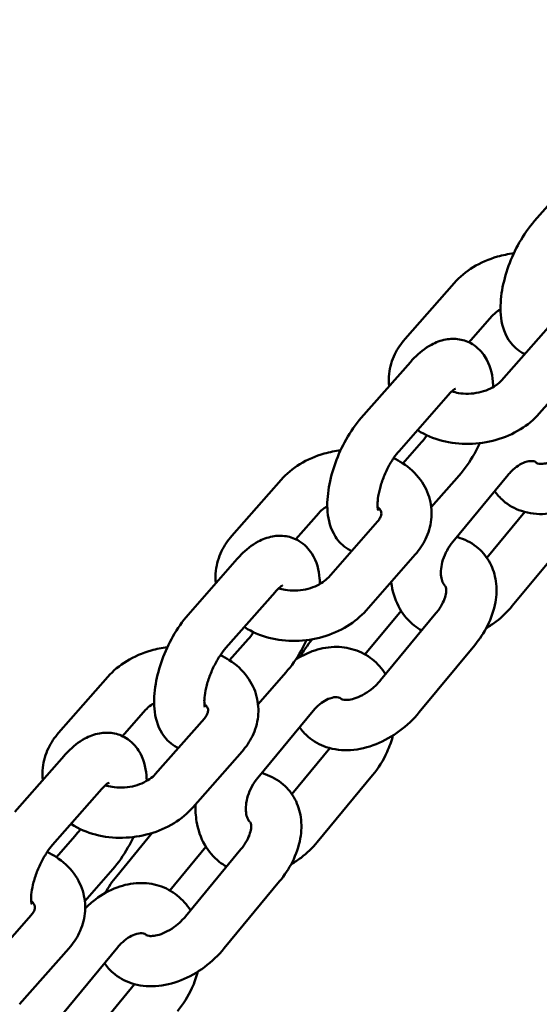
# Model space of a CAD drawing. Units: millimetres. Extents: x 323 to 21394, y 7692 to 26988.
# Drawn here: x 10727 to 10789, y 21839 to 21957 of the extents above; entities that cross this region are included whole.
import ezdxf

# ---------------------------------------------------------------- set-up
doc = ezdxf.new("R2010")
doc.units = ezdxf.units.MM
doc.layers.add('Dimension', color=7, linetype='Continuous')
doc.layers.add('Widoczne (ISO)', color=7, linetype='Continuous', lineweight=50)
doc.styles.get("Standard").update_dxf_attribs({"font": 'tahoma.ttf'})
doc.dimstyles.new('Standard$0', dxfattribs={"dimtxt": 0.18, "dimasz": 0.18, "dimexe": 0.18, "dimexo": 0.0625, "dimgap": 0.09, "dimtad": 0, "dimtih": 1, "dimtoh": 1, "dimdec": 4, "dimzin": 0, "dimdsep": 46, "dimtxsty": 'Standard', "dimcen": 0.09, "dimadec": 0, "dimazin": 0, "dimtfac": 1, "dimtdec": 4, "dimtofl": 0, "dimtmove": 0, "dimatfit": 3, "dimfxl": 1, "dimtolj": 1, "dimtzin": 0, "dimarcsym": 0})

# ---------------------------------------------------------------- blocks, each defined once
blk = doc.blocks.new('*D8')
at = {"layer": 'Defpoints', "color": 0}
for p in [(13045.53, 23712), (890.78, 10972.63), (6843.31, 10972.63)]:
    blk.add_point(p, dxfattribs=at)
at = {"layer": 'Dimension', "color": 0, "linetype": 'ByBlock', "lineweight": -2}
for p, q in [((13045.46, 23712), (890.6, 23712)), ((890.78, 23512), (890.78, 17498.65)), ((890.78, 11172.63), (890.78, 17185.98)), ((6843.25, 10972.63), (890.6, 10972.63))]:
    blk.add_line(p, q, dxfattribs=at)
at = {"layer": 'Dimension', "color": 0}
for points in [[(857.44, 23512), (924.11, 23512), (890.78, 23712)], [(857.44, 11172.63), (924.11, 11172.63), (890.78, 10972.63)]]:
    blk.add_solid(points, dxfattribs=at)
at = {"layer": 'Dimension', "color": 0, "insert": (890.78, 17342.31), "char_height": 300, "attachment_point": 5}
blk.add_mtext('\\A1;12739', dxfattribs=at)
blk = doc.blocks.new('*D9')
at = {"layer": 'Defpoints', "color": 0}
for p in [(7961.05, 25143.58), (6461.05, 9455.5), (20825.89, 9455.5)]:
    blk.add_point(p, dxfattribs=at)
at = {"layer": 'Dimension', "color": 0, "linetype": 'ByBlock', "lineweight": -2}
for p, q in [((7961.11, 25143.58), (20826.07, 25143.58)), ((20825.89, 24943.58), (20825.89, 17456.48)), ((20825.89, 9655.5), (20825.89, 17142.6)), ((6461.11, 9455.5), (20826.07, 9455.5))]:
    blk.add_line(p, q, dxfattribs=at)
at = {"layer": 'Dimension', "color": 0}
for points in [[(20792.56, 24943.58), (20859.22, 24943.58), (20825.89, 25143.58)], [(20792.56, 9655.5), (20859.22, 9655.5), (20825.89, 9455.5)]]:
    blk.add_solid(points, dxfattribs=at)
at = {"layer": 'Dimension', "color": 0, "insert": (20825.89, 17299.54), "char_height": 300, "attachment_point": 5}
blk.add_mtext('\\A1;15688', dxfattribs=at)

msp = doc.modelspace()

# ---------------------------------------------------------------- linework, layer by layer
at = {"layer": 'Widoczne (ISO)'}
for p, q in [((10794.44, 21939.47), (10788.57, 21932.79)), ((10773.1, 21918.69), (10778.97, 21925.37)), ((10780.73, 21918.28), (10783.48, 21921.41)), ((10790.51, 21920.41), (10784.63, 21913.74)), ((10795.01, 21916.45), (10789.14, 21909.77)), ((10773.75, 21915.93), (10767.87, 21909.26)), ((10778.25, 21911.97), (10772.38, 21905.29)), ((10772.84, 21903.82), (10775.05, 21906.34)), ((10776.23, 21898.58), (10779.56, 21902.37)), ((10785.42, 21902.45), (10778.8, 21894.44)), ((10752.41, 21895.16), (10758.28, 21901.84)), ((10760.04, 21894.75), (10762.79, 21897.88)), ((10782.88, 21892.52), (10787.41, 21898.01)), ((10769.81, 21896.88), (10763.94, 21890.2)), ((10785.91, 21886.78), (10792.53, 21894.78)), ((10774.32, 21892.92), (10768.44, 21886.24)), ((10753.05, 21892.4), (10747.18, 21885.73)), ((10757.56, 21888.44), (10751.68, 21881.76)), ((10768.31, 21881), (10772.62, 21886.21)), ((10776.79, 21885.91), (10770.18, 21877.91)), ((10752.14, 21880.29), (10754.36, 21882.8)), ((10761.96, 21882.73), (10762.02, 21882.8)), ((10781.42, 21882.09), (10774.8, 21874.08)), ((10755.53, 21875.05), (10758.86, 21878.84)), ((10731.71, 21871.63), (10737.59, 21878.31)), ((10739.34, 21871.22), (10742.09, 21874.35)), ((10762.1, 21874.24), (10755.49, 21866.23)), ((10749.12, 21873.35), (10743.24, 21866.67)), ((10753.62, 21869.39), (10747.75, 21862.71)), ((10759.57, 21864.31), (10764.1, 21869.8)), ((10732.36, 21868.87), (10726.48, 21862.19)), ((10762.6, 21858.56), (10769.22, 21866.57)), ((10736.86, 21864.91), (10730.99, 21858.23)), ((10731.45, 21856.75), (10733.66, 21859.27)), ((10738.65, 21854.51), (10742.89, 21859.65)), ((10745, 21852.78), (10749.31, 21858)), ((10753.48, 21857.7), (10746.87, 21849.69)), ((10734.84, 21851.52), (10738.17, 21855.31)), ((10758.11, 21853.88), (10751.49, 21845.87)), ((10728.42, 21849.82), (10722.55, 21843.14)), ((10732.93, 21845.86), (10727.05, 21839.18)), ((10738.79, 21846.02), (10732.18, 21838.01)), ((10736.26, 21836.09), (10740.79, 21841.58))]:
    msp.add_line(p, q, dxfattribs=at)
for points, knots in [([(10788.57, 21932.79), (10787.89, 21932.02), (10787.28, 21931.14), (10786.25, 21929.31), (10785.82, 21928.37), (10785.12, 21926.45), (10784.86, 21925.48), (10784.52, 21923.52), (10784.46, 21922.53), (10784.63, 21920.56), (10784.86, 21919.55), (10785.83, 21918.03), (10786.34, 21917.49), (10787.11, 21917.02), (10787.25, 21916.95), (10787.4, 21916.88)], [1.570796, 1.570796, 1.570796, 1.570796, 1.965864, 1.965864, 2.336101, 2.336101, 2.703419, 2.703419, 3.087864, 3.087864, 3.484213, 3.484213, 3.714045, 3.714045, 3.762111, 3.762111, 3.762111, 3.762111]), ([(10778.97, 21925.37), (10779.62, 21926.11), (10780.39, 21926.73), (10782.13, 21927.8), (10783.12, 21928.23), (10784.78, 21928.7), (10785.43, 21928.84), (10786.09, 21928.92)], [1.5707963, 1.5707963, 1.5707963, 1.5707963, 1.8991342, 1.8991342, 2.2506679, 2.2506679, 2.4676026, 2.4676026, 2.4676026, 2.4676026]), ([(10783.48, 21921.41), (10783.65, 21921.6), (10783.87, 21921.8), (10784.26, 21922.07), (10784.38, 21922.15), (10784.51, 21922.22)], [1.5707963, 1.5707963, 1.5707963, 1.5707963, 1.8315096, 1.8315096, 1.9387959, 1.9387959, 1.9387959, 1.9387959]), ([(10771.19, 21913.03), (10771.14, 21913.53), (10771.14, 21914.03), (10771.28, 21915.34), (10771.52, 21916.13), (10772.19, 21917.52), (10772.61, 21918.14), (10773.1, 21918.69)], [7.1756345, 7.1756345, 7.1756345, 7.1756345, 7.3382603, 7.3382603, 7.605953, 7.605953, 7.8539816, 7.8539816, 7.8539816, 7.8539816]), ([(10783.62, 21912.93), (10783.62, 21913.16), (10783.6, 21913.38), (10783.5, 21914.61), (10783.26, 21915.61), (10782.29, 21917.13), (10781.79, 21917.67), (10780.67, 21918.35), (10780.13, 21918.55), (10779.03, 21918.73), (10778.48, 21918.71), (10777.33, 21918.51), (10776.76, 21918.28), (10775.46, 21917.58), (10774.8, 21917.04), (10774.04, 21916.26), (10773.89, 21916.1), (10773.75, 21915.93)], [6.14127, 6.14127, 6.14127, 6.14127, 6.229456, 6.229456, 6.625805, 6.625805, 6.855638, 6.855638, 7.026366, 7.026366, 7.202741, 7.202741, 7.429469, 7.429469, 7.769427, 7.769427, 7.853982, 7.853982, 7.853982, 7.853982]), ([(10784.63, 21913.74), (10784.47, 21913.55), (10784.24, 21913.35), (10783.7, 21912.97), (10783.39, 21912.8), (10782.69, 21912.5), (10782.3, 21912.38), (10781.5, 21912.2), (10781.08, 21912.15), (10780.26, 21912.13), (10779.85, 21912.16), (10779.2, 21912.27), (10778.93, 21912.34), (10778.69, 21912.42)], [4.712389, 4.712389, 4.712389, 4.712389, 4.973102, 4.973102, 5.225933, 5.225933, 5.48176, 5.48176, 5.740553, 5.740553, 5.999023, 5.999023, 6.196014, 6.196014, 6.196014, 6.196014]), ([(10779.14, 21912.74), (10779.14, 21912.74), (10779.13, 21912.74), (10779.06, 21912.7), (10778.97, 21912.65), (10778.74, 21912.47), (10778.59, 21912.33), (10778.37, 21912.1), (10778.31, 21912.04), (10778.25, 21911.97)], [7.3387628, 7.3387628, 7.3387628, 7.3387628, 7.4231129, 7.4231129, 7.5947549, 7.5947549, 7.788553, 7.788553, 7.8539816, 7.8539816, 7.8539816, 7.8539816]), ([(10789.14, 21909.77), (10788.49, 21909.04), (10787.73, 21908.41), (10785.98, 21907.34), (10785, 21906.92), (10782.92, 21906.32), (10781.83, 21906.16), (10779.65, 21906.12), (10778.56, 21906.24), (10776.49, 21906.78), (10775.51, 21907.2), (10774.61, 21907.78), (10774.59, 21907.79), (10774.58, 21907.8)], [4.712389, 4.712389, 4.712389, 4.712389, 5.040727, 5.040727, 5.392261, 5.392261, 5.74957, 5.74957, 6.107012, 6.107012, 6.459549, 6.459549, 6.465915, 6.465915, 6.465915, 6.465915]), ([(10767.87, 21909.26), (10767.2, 21908.49), (10766.59, 21907.61), (10765.56, 21905.78), (10765.12, 21904.84), (10764.43, 21902.92), (10764.16, 21901.95), (10763.83, 21899.98), (10763.76, 21899), (10763.93, 21897.02), (10764.17, 21896.02), (10765.14, 21894.5), (10765.64, 21893.96), (10766.42, 21893.49), (10766.56, 21893.41), (10766.7, 21893.35)], [1.570796, 1.570796, 1.570796, 1.570796, 1.965864, 1.965864, 2.336101, 2.336101, 2.703419, 2.703419, 3.087864, 3.087864, 3.484213, 3.484213, 3.714045, 3.714045, 3.762111, 3.762111, 3.762111, 3.762111]), ([(10779.56, 21902.37), (10780.24, 21903.14), (10780.84, 21904.02), (10781.61, 21905.37), (10781.83, 21905.8), (10782.03, 21906.23)], [4.712389, 4.712389, 4.712389, 4.712389, 5.1074562, 5.1074562, 5.2796421, 5.2796421, 5.2796421, 5.2796421]), ([(10793.49, 21906.12), (10793.23, 21905.8), (10792.92, 21905.49), (10792.27, 21904.93), (10791.92, 21904.68), (10791.23, 21904.28), (10790.89, 21904.12), (10790.26, 21903.89), (10789.97, 21903.82), (10789.48, 21903.76), (10789.28, 21903.76), (10788.97, 21903.8), (10788.88, 21903.83), (10788.75, 21903.89), (10788.77, 21903.89), (10788.74, 21903.93), (10788.73, 21903.94), (10788.73, 21903.95)], [4.712389, 4.712389, 4.712389, 4.712389, 4.969037, 4.969037, 5.227305, 5.227305, 5.481264, 5.481264, 5.726985, 5.726985, 5.967841, 5.967841, 6.228011, 6.228011, 6.638183, 6.638183, 6.698111, 6.698111, 6.698111, 6.698111]), ([(10758.28, 21901.84), (10758.93, 21902.58), (10759.69, 21903.2), (10761.43, 21904.27), (10762.42, 21904.7), (10764.09, 21905.17), (10764.74, 21905.3), (10765.4, 21905.38)], [1.5707963, 1.5707963, 1.5707963, 1.5707963, 1.8991342, 1.8991342, 2.2506679, 2.2506679, 2.4676026, 2.4676026, 2.4676026, 2.4676026]), ([(10772.38, 21905.29), (10772.17, 21905.06), (10771.95, 21904.77), (10771.49, 21904.1), (10771.26, 21903.7), (10770.82, 21902.84), (10770.61, 21902.37), (10770.27, 21901.43), (10770.13, 21900.96), (10769.93, 21900.1), (10769.86, 21899.7), (10769.81, 21899.04), (10769.81, 21898.78), (10769.83, 21898.41), (10769.86, 21898.29), (10769.88, 21898.21), (10769.88, 21898.2), (10769.88, 21898.2)], [1.570796, 1.570796, 1.570796, 1.570796, 1.802163, 1.802163, 2.056415, 2.056415, 2.323014, 2.323014, 2.590326, 2.590326, 2.845917, 2.845917, 3.076593, 3.076593, 3.273923, 3.273923, 3.355619, 3.355619, 3.355619, 3.355619]), ([(10771.73, 21904.44), (10772.09, 21904.27), (10772.45, 21904.07), (10773.62, 21903.32), (10774.35, 21902.65), (10775.45, 21901.14), (10775.84, 21900.34), (10776.26, 21898.71), (10776.31, 21897.89), (10776.14, 21896.28), (10775.9, 21895.49), (10775.23, 21894.09), (10774.81, 21893.48), (10774.32, 21892.92)], [3.181735, 3.181735, 3.181735, 3.181735, 3.317957, 3.317957, 3.646862, 3.646862, 3.934161, 3.934161, 4.196668, 4.196668, 4.46436, 4.46436, 4.712389, 4.712389, 4.712389, 4.712389]), ([(10788.86, 21903.84), (10788.86, 21903.84), (10788.86, 21903.84), (10788.7, 21904.01), (10788.57, 21904.08), (10788.07, 21904.11), (10787.78, 21904.08), (10787.18, 21903.87), (10786.9, 21903.73), (10786.34, 21903.36), (10786.05, 21903.13), (10785.66, 21902.73), (10785.54, 21902.6), (10785.42, 21902.45)], [6.300861, 6.300861, 6.300861, 6.300861, 6.300927, 6.300927, 6.846692, 6.846692, 7.217377, 7.217377, 7.479868, 7.479868, 7.734522, 7.734522, 7.853982, 7.853982, 7.853982, 7.853982]), ([(10798.12, 21902.3), (10797.43, 21901.46), (10796.63, 21900.71), (10794.89, 21899.42), (10793.94, 21898.88), (10791.97, 21898.1), (10790.94, 21897.85), (10788.93, 21897.72), (10787.94, 21897.82), (10786.22, 21898.4), (10785.47, 21898.81), (10784.44, 21899.7), (10784.1, 21900.09), (10783.81, 21900.51)], [4.712389, 4.712389, 4.712389, 4.712389, 5.074961, 5.074961, 5.437478, 5.437478, 5.798054, 5.798054, 6.132247, 6.132247, 6.409769, 6.409769, 6.577266, 6.577266, 6.577266, 6.577266]), ([(10762.79, 21897.88), (10762.95, 21898.07), (10763.17, 21898.27), (10763.56, 21898.54), (10763.68, 21898.61), (10763.81, 21898.69)], [1.5707963, 1.5707963, 1.5707963, 1.5707963, 1.8315096, 1.8315096, 1.9387959, 1.9387959, 1.9387959, 1.9387959]), ([(10769.82, 21898.6), (10769.93, 21898.5), (10770.01, 21898.41), (10770.19, 21898.18), (10770.23, 21898.07), (10770.27, 21897.87), (10770.28, 21897.78), (10770.23, 21897.56), (10770.19, 21897.45), (10770.05, 21897.19), (10769.95, 21897.04), (10769.81, 21896.88)], [3.450046, 3.450046, 3.450046, 3.450046, 3.63019, 3.63019, 3.968499, 3.968499, 4.282659, 4.282659, 4.497524, 4.497524, 4.712389, 4.712389, 4.712389, 4.712389]), ([(10750.5, 21889.5), (10750.44, 21890), (10750.44, 21890.5), (10750.59, 21891.81), (10750.82, 21892.59), (10751.5, 21893.99), (10751.92, 21894.61), (10752.41, 21895.16)], [7.1756345, 7.1756345, 7.1756345, 7.1756345, 7.3382603, 7.3382603, 7.605953, 7.605953, 7.8539816, 7.8539816, 7.8539816, 7.8539816]), ([(10762.93, 21889.4), (10762.92, 21889.63), (10762.91, 21889.85), (10762.8, 21891.07), (10762.57, 21892.08), (10761.6, 21893.6), (10761.09, 21894.14), (10759.98, 21894.82), (10759.43, 21895.02), (10758.33, 21895.2), (10757.78, 21895.18), (10756.63, 21894.97), (10756.06, 21894.75), (10754.77, 21894.05), (10754.11, 21893.5), (10753.34, 21892.73), (10753.2, 21892.57), (10753.05, 21892.4)], [6.14127, 6.14127, 6.14127, 6.14127, 6.229456, 6.229456, 6.625805, 6.625805, 6.855638, 6.855638, 7.026366, 7.026366, 7.202741, 7.202741, 7.429469, 7.429469, 7.769427, 7.769427, 7.853982, 7.853982, 7.853982, 7.853982]), ([(10778.8, 21894.44), (10778.54, 21894.13), (10778.31, 21893.79), (10777.91, 21893.06), (10777.75, 21892.68), (10777.51, 21891.93), (10777.44, 21891.56), (10777.37, 21890.88), (10777.37, 21890.57), (10777.44, 21890.03), (10777.51, 21889.8), (10777.67, 21889.43), (10777.76, 21889.3), (10777.85, 21889.21), (10777.85, 21889.2), (10777.85, 21889.2)], [1.570796, 1.570796, 1.570796, 1.570796, 1.829131, 1.829131, 2.088544, 2.088544, 2.345965, 2.345965, 2.600692, 2.600692, 2.860415, 2.860415, 3.159335, 3.159335, 3.165581, 3.165581, 3.165581, 3.165581]), ([(10779.28, 21895.02), (10779.42, 21894.98), (10779.55, 21894.94), (10780.47, 21894.64), (10781.22, 21894.22), (10782.43, 21893.17), (10782.9, 21892.57), (10783.61, 21891.23), (10783.84, 21890.5), (10784.07, 21888.91), (10784.04, 21888.05), (10783.72, 21886.25), (10783.39, 21885.31), (10782.53, 21883.59), (10782.02, 21882.81), (10781.42, 21882.09)], [2.942194, 2.942194, 2.942194, 2.942194, 2.990655, 2.990655, 3.268176, 3.268176, 3.514576, 3.514576, 3.768362, 3.768362, 4.059992, 4.059992, 4.399071, 4.399071, 4.712389, 4.712389, 4.712389, 4.712389]), ([(10763.94, 21890.2), (10763.77, 21890.02), (10763.55, 21889.81), (10763.01, 21889.44), (10762.7, 21889.26), (10762, 21888.97), (10761.61, 21888.84), (10760.81, 21888.67), (10760.39, 21888.62), (10759.56, 21888.6), (10759.16, 21888.63), (10758.5, 21888.74), (10758.24, 21888.81), (10758, 21888.89)], [4.712389, 4.712389, 4.712389, 4.712389, 4.973102, 4.973102, 5.225933, 5.225933, 5.48176, 5.48176, 5.740553, 5.740553, 5.999023, 5.999023, 6.196014, 6.196014, 6.196014, 6.196014]), ([(10771.44, 21889.65), (10771.46, 21889.51), (10771.48, 21889.37), (10771.66, 21888.25), (10771.98, 21887.3), (10772.92, 21885.67), (10773.51, 21884.98), (10774.48, 21884.21), (10774.78, 21884.01), (10775.08, 21883.84)], [2.5876324, 2.5876324, 2.5876324, 2.5876324, 2.6350766, 2.6350766, 2.965249, 2.965249, 3.2563863, 3.2563863, 3.3707396, 3.3707396, 3.3707396, 3.3707396]), ([(10758.44, 21889.21), (10758.44, 21889.21), (10758.43, 21889.21), (10758.36, 21889.17), (10758.28, 21889.12), (10758.05, 21888.94), (10757.89, 21888.8), (10757.67, 21888.57), (10757.62, 21888.51), (10757.56, 21888.44)], [7.3387628, 7.3387628, 7.3387628, 7.3387628, 7.4231129, 7.4231129, 7.5947549, 7.5947549, 7.788553, 7.788553, 7.8539816, 7.8539816, 7.8539816, 7.8539816]), ([(10777.92, 21889.14), (10777.93, 21889.13), (10777.93, 21889.13), (10777.97, 21889.07), (10778, 21889), (10778.03, 21888.68), (10778.03, 21888.47), (10777.93, 21887.97), (10777.85, 21887.7), (10777.6, 21887.11), (10777.43, 21886.79), (10777.09, 21886.29), (10776.95, 21886.1), (10776.79, 21885.91)], [3.254748, 3.254748, 3.254748, 3.254748, 3.49659, 3.49659, 3.808774, 3.808774, 4.078946, 4.078946, 4.319941, 4.319941, 4.56503, 4.56503, 4.712389, 4.712389, 4.712389, 4.712389]), ([(10768.44, 21886.24), (10767.8, 21885.51), (10767.03, 21884.88), (10765.29, 21883.81), (10764.3, 21883.39), (10762.22, 21882.79), (10761.13, 21882.63), (10758.95, 21882.59), (10757.86, 21882.71), (10755.8, 21883.25), (10754.82, 21883.66), (10753.92, 21884.24), (10753.9, 21884.25), (10753.88, 21884.27)], [4.712389, 4.712389, 4.712389, 4.712389, 5.040727, 5.040727, 5.392261, 5.392261, 5.74957, 5.74957, 6.107012, 6.107012, 6.459549, 6.459549, 6.465915, 6.465915, 6.465915, 6.465915]), ([(10782.8, 21884.13), (10783.21, 21884.37), (10783.61, 21884.63), (10784.69, 21885.46), (10785.34, 21886.08), (10785.91, 21886.78)], [4.2607915, 4.2607915, 4.2607915, 4.2607915, 4.4179335, 4.4179335, 4.712389, 4.712389, 4.712389, 4.712389]), ([(10747.18, 21885.73), (10746.5, 21884.96), (10745.89, 21884.08), (10744.86, 21882.25), (10744.43, 21881.31), (10743.73, 21879.39), (10743.47, 21878.42), (10743.13, 21876.45), (10743.07, 21875.46), (10743.24, 21873.49), (10743.47, 21872.49), (10744.44, 21870.97), (10744.95, 21870.43), (10745.72, 21869.96), (10745.86, 21869.88), (10746.01, 21869.81)], [1.570796, 1.570796, 1.570796, 1.570796, 1.965864, 1.965864, 2.336101, 2.336101, 2.703419, 2.703419, 3.087864, 3.087864, 3.484213, 3.484213, 3.714045, 3.714045, 3.762111, 3.762111, 3.762111, 3.762111]), ([(10758.86, 21878.84), (10759.54, 21879.61), (10760.15, 21880.49), (10760.91, 21881.84), (10761.13, 21882.27), (10761.33, 21882.7)], [4.712389, 4.712389, 4.712389, 4.712389, 5.1074562, 5.1074562, 5.2796421, 5.2796421, 5.2796421, 5.2796421]), ([(10737.59, 21878.31), (10738.23, 21879.04), (10739, 21879.67), (10740.74, 21880.74), (10741.73, 21881.17), (10743.39, 21881.64), (10744.05, 21881.77), (10744.7, 21881.85)], [1.5707963, 1.5707963, 1.5707963, 1.5707963, 1.8991342, 1.8991342, 2.2506679, 2.2506679, 2.4676026, 2.4676026, 2.4676026, 2.4676026]), ([(10751.68, 21881.76), (10751.48, 21881.53), (10751.26, 21881.24), (10750.8, 21880.56), (10750.57, 21880.17), (10750.12, 21879.3), (10749.92, 21878.84), (10749.57, 21877.9), (10749.43, 21877.43), (10749.23, 21876.56), (10749.17, 21876.17), (10749.11, 21875.51), (10749.11, 21875.25), (10749.14, 21874.88), (10749.16, 21874.76), (10749.19, 21874.68), (10749.19, 21874.67), (10749.19, 21874.67)], [1.570796, 1.570796, 1.570796, 1.570796, 1.802163, 1.802163, 2.056415, 2.056415, 2.323014, 2.323014, 2.590326, 2.590326, 2.845917, 2.845917, 3.076593, 3.076593, 3.273923, 3.273923, 3.355619, 3.355619, 3.355619, 3.355619]), ([(10770.77, 21878.63), (10770.35, 21879.3), (10769.82, 21879.91), (10768.54, 21880.91), (10767.81, 21881.3), (10766.25, 21881.8), (10765.42, 21881.91), (10763.72, 21881.85), (10762.84, 21881.67), (10761.31, 21881.1), (10760.64, 21880.76), (10760.02, 21880.35)], [6.135887, 6.135887, 6.135887, 6.135887, 6.397979, 6.397979, 6.663901, 6.663901, 6.932985, 6.932985, 7.22889, 7.22889, 7.477214, 7.477214, 7.477214, 7.477214]), ([(10751.03, 21880.91), (10751.4, 21880.73), (10751.76, 21880.54), (10752.92, 21879.78), (10753.66, 21879.11), (10754.76, 21877.61), (10755.15, 21876.81), (10755.56, 21875.17), (10755.62, 21874.36), (10755.44, 21872.75), (10755.21, 21871.96), (10754.53, 21870.56), (10754.11, 21869.94), (10753.62, 21869.39)], [3.181735, 3.181735, 3.181735, 3.181735, 3.317957, 3.317957, 3.646862, 3.646862, 3.934161, 3.934161, 4.196668, 4.196668, 4.46436, 4.46436, 4.712389, 4.712389, 4.712389, 4.712389]), ([(10770.18, 21877.91), (10769.91, 21877.58), (10769.61, 21877.27), (10768.96, 21876.72), (10768.61, 21876.47), (10767.92, 21876.06), (10767.58, 21875.9), (10766.95, 21875.67), (10766.66, 21875.61), (10766.17, 21875.54), (10765.97, 21875.54), (10765.66, 21875.58), (10765.57, 21875.62), (10765.43, 21875.68), (10765.45, 21875.67), (10765.43, 21875.72), (10765.42, 21875.73), (10765.42, 21875.73)], [4.712389, 4.712389, 4.712389, 4.712389, 4.969037, 4.969037, 5.227305, 5.227305, 5.481264, 5.481264, 5.726985, 5.726985, 5.967841, 5.967841, 6.228011, 6.228011, 6.638183, 6.638183, 6.698111, 6.698111, 6.698111, 6.698111]), ([(10765.54, 21875.63), (10765.54, 21875.63), (10765.54, 21875.63), (10765.38, 21875.79), (10765.26, 21875.86), (10764.76, 21875.9), (10764.47, 21875.87), (10763.87, 21875.65), (10763.59, 21875.52), (10763.03, 21875.15), (10762.74, 21874.92), (10762.35, 21874.52), (10762.22, 21874.38), (10762.1, 21874.24)], [6.300861, 6.300861, 6.300861, 6.300861, 6.300927, 6.300927, 6.846692, 6.846692, 7.217377, 7.217377, 7.479868, 7.479868, 7.734522, 7.734522, 7.853982, 7.853982, 7.853982, 7.853982]), ([(10742.09, 21874.35), (10742.26, 21874.54), (10742.48, 21874.74), (10742.87, 21875.01), (10742.99, 21875.08), (10743.12, 21875.16)], [1.5707963, 1.5707963, 1.5707963, 1.5707963, 1.8315096, 1.8315096, 1.9387959, 1.9387959, 1.9387959, 1.9387959]), ([(10749.12, 21875.07), (10749.23, 21874.97), (10749.32, 21874.88), (10749.5, 21874.65), (10749.54, 21874.53), (10749.58, 21874.34), (10749.58, 21874.25), (10749.53, 21874.03), (10749.49, 21873.92), (10749.35, 21873.66), (10749.25, 21873.51), (10749.12, 21873.35)], [3.450046, 3.450046, 3.450046, 3.450046, 3.63019, 3.63019, 3.968499, 3.968499, 4.282659, 4.282659, 4.497524, 4.497524, 4.712389, 4.712389, 4.712389, 4.712389]), ([(10774.8, 21874.08), (10774.11, 21873.25), (10773.32, 21872.49), (10771.58, 21871.2), (10770.63, 21870.67), (10768.66, 21869.88), (10767.63, 21869.63), (10765.62, 21869.5), (10764.63, 21869.61), (10762.91, 21870.18), (10762.16, 21870.6), (10761.13, 21871.49), (10760.79, 21871.87), (10760.5, 21872.29)], [4.712389, 4.712389, 4.712389, 4.712389, 5.074961, 5.074961, 5.437478, 5.437478, 5.798054, 5.798054, 6.132247, 6.132247, 6.409769, 6.409769, 6.577266, 6.577266, 6.577266, 6.577266]), ([(10729.8, 21865.97), (10729.75, 21866.46), (10729.75, 21866.97), (10729.89, 21868.27), (10730.13, 21869.06), (10730.8, 21870.46), (10731.22, 21871.07), (10731.71, 21871.63)], [7.1756345, 7.1756345, 7.1756345, 7.1756345, 7.3382603, 7.3382603, 7.605953, 7.605953, 7.8539816, 7.8539816, 7.8539816, 7.8539816]), ([(10742.23, 21865.87), (10742.23, 21866.1), (10742.22, 21866.32), (10742.11, 21867.54), (10741.87, 21868.55), (10740.9, 21870.07), (10740.4, 21870.61), (10739.28, 21871.29), (10738.74, 21871.49), (10737.64, 21871.67), (10737.09, 21871.65), (10735.94, 21871.44), (10735.37, 21871.22), (10734.07, 21870.51), (10733.41, 21869.97), (10732.65, 21869.2), (10732.5, 21869.04), (10732.36, 21868.87)], [6.14127, 6.14127, 6.14127, 6.14127, 6.229456, 6.229456, 6.625805, 6.625805, 6.855638, 6.855638, 7.026366, 7.026366, 7.202741, 7.202741, 7.429469, 7.429469, 7.769427, 7.769427, 7.853982, 7.853982, 7.853982, 7.853982]), ([(10769.22, 21866.57), (10769.91, 21867.41), (10770.5, 21868.34), (10771.24, 21869.97), (10771.47, 21870.63), (10771.65, 21871.3)], [4.712389, 4.712389, 4.712389, 4.712389, 5.068476, 5.068476, 5.2966702, 5.2966702, 5.2966702, 5.2966702]), ([(10743.24, 21866.67), (10743.08, 21866.48), (10742.85, 21866.28), (10742.31, 21865.91), (10742, 21865.73), (10741.3, 21865.43), (10740.92, 21865.31), (10740.11, 21865.14), (10739.69, 21865.09), (10738.87, 21865.07), (10738.47, 21865.1), (10737.81, 21865.21), (10737.54, 21865.28), (10737.3, 21865.36)], [4.712389, 4.712389, 4.712389, 4.712389, 4.973102, 4.973102, 5.225933, 5.225933, 5.48176, 5.48176, 5.740553, 5.740553, 5.999023, 5.999023, 6.196014, 6.196014, 6.196014, 6.196014]), ([(10755.49, 21866.23), (10755.23, 21865.92), (10755, 21865.57), (10754.6, 21864.85), (10754.44, 21864.47), (10754.2, 21863.72), (10754.13, 21863.35), (10754.06, 21862.67), (10754.06, 21862.36), (10754.13, 21861.82), (10754.2, 21861.59), (10754.36, 21861.21), (10754.45, 21861.08), (10754.54, 21860.99), (10754.54, 21860.99), (10754.54, 21860.99)], [1.570796, 1.570796, 1.570796, 1.570796, 1.829131, 1.829131, 2.088544, 2.088544, 2.345965, 2.345965, 2.600692, 2.600692, 2.860415, 2.860415, 3.159335, 3.159335, 3.165581, 3.165581, 3.165581, 3.165581]), ([(10755.96, 21866.81), (10756.1, 21866.77), (10756.24, 21866.73), (10757.16, 21866.42), (10757.91, 21866.01), (10759.12, 21864.96), (10759.59, 21864.35), (10760.3, 21863.02), (10760.53, 21862.28), (10760.76, 21860.69), (10760.73, 21859.83), (10760.41, 21858.03), (10760.08, 21857.09), (10759.22, 21855.38), (10758.7, 21854.6), (10758.11, 21853.88)], [2.942194, 2.942194, 2.942194, 2.942194, 2.990655, 2.990655, 3.268176, 3.268176, 3.514576, 3.514576, 3.768362, 3.768362, 4.059992, 4.059992, 4.399071, 4.399071, 4.712389, 4.712389, 4.712389, 4.712389]), ([(10737.75, 21865.68), (10737.75, 21865.68), (10737.74, 21865.67), (10737.67, 21865.64), (10737.58, 21865.59), (10737.35, 21865.41), (10737.2, 21865.27), (10736.98, 21865.04), (10736.92, 21864.98), (10736.86, 21864.91)], [7.3387628, 7.3387628, 7.3387628, 7.3387628, 7.4231129, 7.4231129, 7.5947549, 7.5947549, 7.788553, 7.788553, 7.8539816, 7.8539816, 7.8539816, 7.8539816]), ([(10747.75, 21862.71), (10747.1, 21861.98), (10746.34, 21861.35), (10744.59, 21860.28), (10743.61, 21859.85), (10741.53, 21859.26), (10740.44, 21859.1), (10738.26, 21859.06), (10737.17, 21859.18), (10735.1, 21859.72), (10734.12, 21860.13), (10733.22, 21860.71), (10733.21, 21860.72), (10733.19, 21860.73)], [4.712389, 4.712389, 4.712389, 4.712389, 5.040727, 5.040727, 5.392261, 5.392261, 5.74957, 5.74957, 6.107012, 6.107012, 6.459549, 6.459549, 6.465915, 6.465915, 6.465915, 6.465915]), ([(10748.08, 21863.09), (10748.04, 21862.39), (10748.08, 21861.7), (10748.35, 21860.04), (10748.67, 21859.09), (10749.61, 21857.46), (10750.2, 21856.77), (10751.17, 21856), (10751.46, 21855.8), (10751.77, 21855.63)], [2.4043079, 2.4043079, 2.4043079, 2.4043079, 2.6350766, 2.6350766, 2.965249, 2.965249, 3.2563863, 3.2563863, 3.3707396, 3.3707396, 3.3707396, 3.3707396]), ([(10754.61, 21860.93), (10754.62, 21860.92), (10754.62, 21860.91), (10754.65, 21860.86), (10754.69, 21860.78), (10754.72, 21860.46), (10754.72, 21860.25), (10754.62, 21859.76), (10754.54, 21859.48), (10754.28, 21858.89), (10754.11, 21858.58), (10753.78, 21858.07), (10753.64, 21857.88), (10753.48, 21857.7)], [3.254748, 3.254748, 3.254748, 3.254748, 3.49659, 3.49659, 3.808774, 3.808774, 4.078946, 4.078946, 4.319941, 4.319941, 4.56503, 4.56503, 4.712389, 4.712389, 4.712389, 4.712389]), ([(10738.17, 21855.31), (10738.85, 21856.08), (10739.45, 21856.96), (10740.22, 21858.31), (10740.44, 21858.73), (10740.64, 21859.17)], [4.712389, 4.712389, 4.712389, 4.712389, 5.1074562, 5.1074562, 5.2796421, 5.2796421, 5.2796421, 5.2796421]), ([(10730.99, 21858.23), (10730.78, 21857.99), (10730.56, 21857.71), (10730.11, 21857.03), (10729.87, 21856.64), (10729.43, 21855.77), (10729.22, 21855.3), (10728.88, 21854.37), (10728.74, 21853.9), (10728.54, 21853.03), (10728.47, 21852.63), (10728.42, 21851.98), (10728.42, 21851.71), (10728.45, 21851.35), (10728.47, 21851.23), (10728.49, 21851.15), (10728.5, 21851.14), (10728.5, 21851.14)], [1.570796, 1.570796, 1.570796, 1.570796, 1.802163, 1.802163, 2.056415, 2.056415, 2.323014, 2.323014, 2.590326, 2.590326, 2.845917, 2.845917, 3.076593, 3.076593, 3.273923, 3.273923, 3.355619, 3.355619, 3.355619, 3.355619]), ([(10759.49, 21855.92), (10759.9, 21856.15), (10760.29, 21856.41), (10761.38, 21857.24), (10762.03, 21857.87), (10762.6, 21858.56)], [4.2607915, 4.2607915, 4.2607915, 4.2607915, 4.4179335, 4.4179335, 4.712389, 4.712389, 4.712389, 4.712389]), ([(10730.34, 21857.38), (10730.7, 21857.2), (10731.06, 21857.01), (10732.23, 21856.25), (10732.97, 21855.58), (10734.06, 21854.08), (10734.45, 21853.28), (10734.87, 21851.64), (10734.93, 21850.82), (10734.75, 21849.21), (10734.51, 21848.43), (10733.84, 21847.03), (10733.42, 21846.41), (10732.93, 21845.86)], [3.181735, 3.181735, 3.181735, 3.181735, 3.317957, 3.317957, 3.646862, 3.646862, 3.934161, 3.934161, 4.196668, 4.196668, 4.46436, 4.46436, 4.712389, 4.712389, 4.712389, 4.712389]), ([(10747.46, 21850.41), (10747.04, 21851.08), (10746.5, 21851.69), (10745.23, 21852.7), (10744.5, 21853.09), (10742.94, 21853.59), (10742.11, 21853.69), (10740.41, 21853.64), (10739.53, 21853.45), (10737.77, 21852.8), (10736.89, 21852.31), (10735.67, 21851.38), (10735.26, 21851.02), (10734.88, 21850.63)], [6.135887, 6.135887, 6.135887, 6.135887, 6.397979, 6.397979, 6.663901, 6.663901, 6.932985, 6.932985, 7.22889, 7.22889, 7.559526, 7.559526, 7.738156, 7.738156, 7.738156, 7.738156]), ([(10728.43, 21851.53), (10728.54, 21851.44), (10728.62, 21851.35), (10728.8, 21851.12), (10728.84, 21851), (10728.88, 21850.81), (10728.89, 21850.72), (10728.84, 21850.49), (10728.8, 21850.38), (10728.66, 21850.12), (10728.56, 21849.98), (10728.42, 21849.82)], [3.450046, 3.450046, 3.450046, 3.450046, 3.63019, 3.63019, 3.968499, 3.968499, 4.282659, 4.282659, 4.497524, 4.497524, 4.712389, 4.712389, 4.712389, 4.712389]), ([(10746.87, 21849.69), (10746.6, 21849.37), (10746.3, 21849.06), (10745.65, 21848.5), (10745.3, 21848.25), (10744.61, 21847.85), (10744.26, 21847.69), (10743.63, 21847.46), (10743.35, 21847.39), (10742.86, 21847.33), (10742.66, 21847.33), (10742.35, 21847.37), (10742.25, 21847.4), (10742.12, 21847.46), (10742.14, 21847.46), (10742.11, 21847.5), (10742.11, 21847.51), (10742.11, 21847.52)], [4.712389, 4.712389, 4.712389, 4.712389, 4.969037, 4.969037, 5.227305, 5.227305, 5.481264, 5.481264, 5.726985, 5.726985, 5.967841, 5.967841, 6.228011, 6.228011, 6.638183, 6.638183, 6.698111, 6.698111, 6.698111, 6.698111]), ([(10742.23, 21847.41), (10742.23, 21847.41), (10742.23, 21847.41), (10742.07, 21847.58), (10741.95, 21847.65), (10741.44, 21847.68), (10741.16, 21847.65), (10740.55, 21847.44), (10740.28, 21847.3), (10739.71, 21846.93), (10739.43, 21846.7), (10739.03, 21846.3), (10738.91, 21846.17), (10738.79, 21846.02)], [6.300861, 6.300861, 6.300861, 6.300861, 6.300927, 6.300927, 6.846692, 6.846692, 7.217377, 7.217377, 7.479868, 7.479868, 7.734522, 7.734522, 7.853982, 7.853982, 7.853982, 7.853982]), ([(10751.49, 21845.87), (10750.8, 21845.03), (10750.01, 21844.28), (10748.26, 21842.99), (10747.32, 21842.45), (10745.35, 21841.67), (10744.32, 21841.42), (10742.3, 21841.29), (10741.32, 21841.39), (10739.59, 21841.97), (10738.84, 21842.38), (10737.82, 21843.27), (10737.48, 21843.66), (10737.19, 21844.08)], [4.712389, 4.712389, 4.712389, 4.712389, 5.074961, 5.074961, 5.437478, 5.437478, 5.798054, 5.798054, 6.132247, 6.132247, 6.409769, 6.409769, 6.577266, 6.577266, 6.577266, 6.577266]), ([(10745.91, 21838.35), (10746.6, 21839.19), (10747.18, 21840.13), (10747.93, 21841.76), (10748.16, 21842.42), (10748.34, 21843.09)], [4.712389, 4.712389, 4.712389, 4.712389, 5.068476, 5.068476, 5.2966702, 5.2966702, 5.2966702, 5.2966702])]:
    msp.add_open_spline(points, degree=3, knots=knots, dxfattribs=at)
for points in [[(10775.05, 21906.34), (10775.26, 21906.57), (10775.48, 21906.85), (10775.69, 21907.17)], [(10754.36, 21882.8), (10754.57, 21883.04), (10754.78, 21883.32), (10755, 21883.64)], [(10760.59, 21880.7), (10760.97, 21881.41), (10761.43, 21882.09), (10761.96, 21882.73)], [(10733.66, 21859.27), (10733.87, 21859.51), (10734.09, 21859.79), (10734.31, 21860.11)], [(10737.27, 21852.48), (10737.66, 21853.2), (10738.12, 21853.88), (10738.65, 21854.51)]]:
    msp.add_open_spline(points, degree=3, dxfattribs=at)

# ---------------------------------------------------------------- dimensions: what is measured, and where the dimension line sits
at = {"layer": 'Dimension'}
for base, p1, p2, picture, middle in [((20825.89, 9455.5), (7961.05, 25143.58), (6461.05, 9455.5), '*D9', (20825.89, 17299.54)), ((890.78, 10972.63), (13045.53, 23712), (6843.31, 10972.63), '*D8', (890.78, 17342.31))]:
    dim = msp.add_linear_dim(base=base, p1=p1, p2=p2, angle=90, dimstyle='Standard$0', override={"dimtxt": 300, "dimasz": 200, "dimdec": 0, "dimarcsym": 1}, dxfattribs=at)
    dim.commit()
    dim.dimension.update_dxf_attribs({"geometry": picture, "text_midpoint": middle})

doc.saveas('drawing.dxf')
